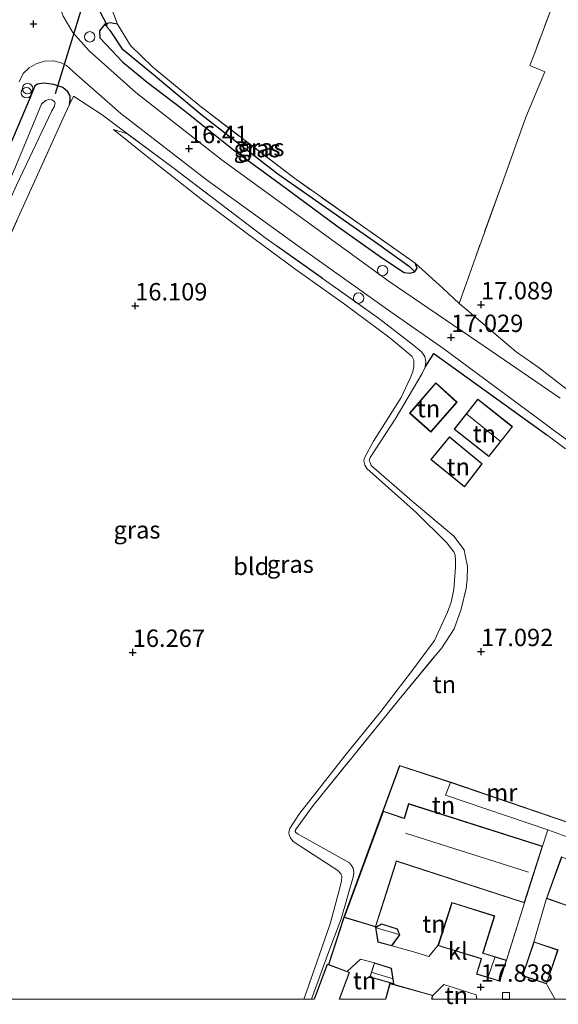
# Model space of a CAD drawing. Units: metres. Extents: x 201044 to 210010, y 381249 to 387500.
# Drawn here: x 208933 to 209011, y 381249 to 381391 of the extents above; entities that cross this region are included whole.
import ezdxf
from ezdxf.enums import TextEntityAlignment as Align

# ---------------------------------------------------------------- set-up
doc = ezdxf.new("R2010")
doc.units = ezdxf.units.M
doc.linetypes.add('IE-TERREINAFSCHEIDING', pattern=[10, 8, -2])
doc.layers.get('0').update_dxf_attribs({"lineweight": 25})
for name, color, linetype, lineweight in [('B-ME-AL-OVERIG-S-B1', 7, 'Continuous', 18), ('B-ME-GW-KRUINLIJN-L-B1', 93, 'Continuous', 18), ('B-ME-GW-TEENLIJN-L-B1', 93, 'Continuous', 18), ('B-ME-IE-GRASLAND-GV-B6', 93, 'Continuous', 18), ('B-ME-IE-GRONDWERKLIJN-GROND_INGERICHT-GV-B6', 253, 'Continuous', 18), ('B-ME-IE-INRICHTINGSELEMENT-S-B1', 253, 'Continuous', 18), ('B-ME-IE-TERREINAFSCHEIDING-DOORGANG-L-B1', 8, 'IE-TERREINAFSCHEIDING-KUNSTMATIG-OPEN', 18), ('B-ME-IE-TERREINAFSCHEIDING-RASTERHEKWERK-L-B1', 8, 'IE-TERREINAFSCHEIDING', 18), ('B-ME-KG-KADASTRAAL-DAKRAND-L-B1', 13, 'Continuous', 18), ('B-ME-KG-KADASTRAAL-NOKLIJN-L-B1', 13, 'Continuous', 18), ('B-ME-MW-MUUR-GV-B6', 8, 'IE-TERREINAFSCHEIDING-KUNSTMATIG', 18), ('B-ME-OG-WATER-GV-B6', 153, 'Continuous', 18), ('B-ME-VH-VERH_SOORT-BITUMEN-GV-B6', 8, 'IE-TERREINAFSCHEIDING-NATUURLIJK-HOUTWAL', 18), ('B-ME-VH-VERH_SOORT-KLINKERS-GV-B6', 8, 'IE-TERREINAFSCHEIDING-NATUURLIJK-HOUTWAL', 18), ('B-ME-VH-VERH_SOORT-TEGELS-GV-B6', 8, 'Continuous', 18), ('B-ME-VV-KOLK-S-B1', 8, 'Continuous', 18)]:
    doc.layers.add(name, color=color, linetype=linetype, lineweight=lineweight)
for name, color, linetype in [('B-ME-GW-HOOGTEPUNT-S-B1', 10, 'Continuous'), ('B-ME-GW-INSTEEKWATERGANG-L-B1', 10, 'Continuous'), ('B-ME-GW-WATERGANG-GREPPEL-L-B1', 10, 'Continuous'), ('B-ME-IE-TERREINAFSCHEIDING-HAAG-L-B1', 10, 'Continuous'), ('B-ME-KW-DUIKER-L-B1', 10, 'Continuous')]:
    doc.layers.add(name, color=color, linetype=linetype)
doc.styles.add('NLCS-ISO', font='NLCS-ISO.TTF')
doc.linetypes.add('IE-TERREINAFSCHEIDING-KUNSTMATIG', pattern='A,4,[82,NLCS.SHX,S=0.75,R=90,X=0,Y=0],4,-2', length=10)
doc.linetypes.add('IE-TERREINAFSCHEIDING-KUNSTMATIG-OPEN', pattern='A,7,-1.5,[67,NLCS.SHX,S=0.75,R=0,X=0,Y=0],-1.5', length=10)
doc.linetypes.add('IE-TERREINAFSCHEIDING-NATUURLIJK-HOUTWAL', pattern='A,7,-1.5,[67,NLCS.SHX,S=0.75,R=45,X=0,Y=0],-1.5,7,-1.5,[70,NLCS.SHX,S=0.75,R=0,X=0,Y=0],-1.5', length=20)

# ---------------------------------------------------------------- blocks, each defined once
blk = doc.blocks.new('hoogtepunt')
for p, q in [((-0.5, 0), (0.5, 0)), ((0, 0.5), (0, -0.5))]:
    blk.add_line(p, q)
blk = doc.blocks.new('dtb')
blk.add_circle((0, 0), 0.75)
blk = doc.blocks.new('kolk')
blk.add_lwpolyline([(-0.5, -0.5), (0.5, -0.5), (0.5, 0.5), (-0.5, 0.5)], close=True)

msp = doc.modelspace()

# ---------------------------------------------------------------- linework, layer by layer
at = {"layer": 'B-ME-GW-INSTEEKWATERGANG-L-B1'}
for points in [[(208947.326, 381390.462, 16.059), (208946.237, 381390.624, 16.134), (208945.506, 381390.453, 16.222), (208944.694, 381389.479, 16.254), (208944.766, 381388.466, 16.264)], [(208944.766, 381388.466, 16.264), (208948.073, 381384.97, 16.201), (208951.576, 381382.096, 16.138), (208956.584, 381378.299, 16.135), (208964.036, 381372.361, 16.24), (208970.787, 381367.39, 16.285), (208978.936, 381361.394, 16.428), (208985.352, 381356.853, 16.592), (208988.632, 381354.65, 16.725), (208989.468, 381354.587, 16.662), (208990.162, 381354.76, 16.657), (208990.494, 381355.308, 16.57), (208990.218, 381356.014, 16.525)], [(208935.385, 381381.568, 16.333), (208934.709, 381379.886, 16.258), (208928.376, 381365.068, 16.199), (208916.402, 381337.463, 16.065), (208905.032, 381311.308, 16.035), (208898.185, 381297.03, 15.939), (208897.615, 381294.683, 15.93)], [(208940.375, 381378.864, 16.115), (208940.495, 381379.561, 16.152), (208940.489, 381380.118, 16.171), (208940.146, 381380.71, 16.186), (208939.44, 381381.314, 16.217), (208938.125, 381381.768, 16.239), (208936.656, 381381.962, 16.268), (208935.756, 381381.822, 16.321), (208935.385, 381381.568, 16.333)]]:
    msp.add_polyline3d(points, dxfattribs=at)
at = {"layer": 'B-ME-GW-KRUINLIJN-L-B1'}
msp.add_line((208948.764, 381374.643, 16.269), (208946.71, 381375.298, 16.134), dxfattribs=at)
msp.add_polyline3d([(208985.631, 381277.088, 17.89), (208988.007, 381283.594, 17.758), (208995.335, 381281.177, 17.839)], dxfattribs=at)
at = {"layer": 'B-ME-GW-TEENLIJN-L-B1'}
for points in [[(208946.71, 381375.298, 16.134), (208951.64, 381371.359, 16.042), (208959.309, 381365.296, 16.104), (208965.855, 381360.408, 16.209), (208972.873, 381355.189, 16.291), (208979.828, 381350.239, 16.438), (208986.588, 381345.247, 16.487), (208989.722, 381342.626, 16.4), (208990.042, 381342.028, 16.431)], [(208990.042, 381342.028, 16.431), (208990.036, 381341.109, 16.436), (208989.89, 381340.339, 16.429), (208989.521, 381339.431, 16.412), (208988.196, 381336.667, 16.453), (208984.213, 381330.366, 16.482), (208982.924, 381327.988, 16.504), (208982.815, 381327.604, 16.504), (208982.853, 381327.288, 16.506), (208982.985, 381326.897, 16.511), (208983.261, 381326.452, 16.535), (208984.601, 381325.246, 16.54), (208990.361, 381320.095, 16.598), (208994.767, 381315.714, 16.644), (208995.79, 381314.446, 16.726), (208995.991, 381313.932, 16.731), (208996.016, 381313.229, 16.721), (208996.055, 381312.211, 16.697), (208995.781, 381309.025, 16.625), (208995.429, 381307.173, 16.581), (208994.898, 381305.739, 16.593), (208993.02, 381301.638, 16.644), (208989.703, 381297.173, 16.651), (208985.254, 381291.438, 16.632), (208980.082, 381285.025, 16.61), (208973.464, 381276.603, 16.591), (208972.138, 381274.565, 16.6), (208972, 381274.061, 16.583), (208972.036, 381273.673, 16.562), (208972.239, 381273.231, 16.54), (208972.634, 381272.709, 16.535), (208974.719, 381271.358, 16.462), (208979.054, 381268.505, 16.608), (208979.498, 381268.03, 16.622), (208979.631, 381267.663, 16.641), (208979.608, 381266.962, 16.649), (208979.136, 381265.114, 16.67), (208977.949, 381260.811, 16.719), (208974.578, 381251.047, 16.75), (208974.168, 381250, 16.7436)], [(208990.042, 381342.028, 16.431), (208990.036, 381341.109, 16.436), (208989.89, 381340.339, 16.429), (208989.521, 381339.431, 16.412), (208988.196, 381336.667, 16.453), (208984.213, 381330.366, 16.482), (208982.924, 381327.988, 16.504), (208982.815, 381327.604, 16.504), (208982.853, 381327.288, 16.506), (208982.985, 381326.897, 16.511), (208983.261, 381326.452, 16.535), (208984.601, 381325.246, 16.54), (208990.361, 381320.095, 16.598), (208994.767, 381315.714, 16.644), (208995.79, 381314.446, 16.726), (208995.991, 381313.932, 16.731), (208996.016, 381313.229, 16.721), (208996.055, 381312.211, 16.697), (208995.781, 381309.025, 16.625), (208995.429, 381307.173, 16.581), (208994.898, 381305.739, 16.593), (208993.02, 381301.638, 16.644), (208989.703, 381297.173, 16.651), (208985.254, 381291.438, 16.632), (208980.082, 381285.025, 16.61), (208973.464, 381276.603, 16.591), (208972.138, 381274.565, 16.6), (208972, 381274.061, 16.583), (208972.036, 381273.673, 16.562), (208972.239, 381273.231, 16.54), (208972.634, 381272.709, 16.535), (208974.719, 381271.358, 16.462), (208979.054, 381268.505, 16.608), (208979.498, 381268.03, 16.622), (208979.631, 381267.663, 16.641), (208979.608, 381266.962, 16.649), (208979.136, 381265.114, 16.67), (208977.949, 381260.811, 16.719), (208974.578, 381251.047, 16.75), (208974.168, 381250, 16.7436)]]:
    msp.add_polyline3d(points, dxfattribs=at)
at = {"layer": 'B-ME-GW-WATERGANG-GREPPEL-L-B1'}
msp.add_polyline3d([(208946.254, 381389.489, 15.483), (208947.921, 381386.959, 15.533), (208952.19, 381383.451, 15.644), (208959.503, 381377.32, 15.705), (208970.445, 381368.87, 15.844), (208984.793, 381358.859, 16.11), (208989.408, 381355.558, 16.187)], dxfattribs=at)
at = {"layer": 'B-ME-IE-GRASLAND-GV-B6'}
for points in [[(209011.127, 381336.549, 17.256), (209000.327, 381343.957, 17.106), (208986.467, 381353.377, 16.865), (208962.405, 381370.859, 16.449), (208949.951, 381380.627, 16.332), (208943.208, 381386.599, 16.282), (208940.869, 381389.228, 16.383), (208939.495, 381391.603, 16.38), (208938.601, 381394.092, 16.398), (208938.209, 381396.08, 16.459), (208938.076, 381398.067, 16.491), (208938.467, 381400.96, 16.509), (208942.565, 381419.859, 16.504), (208946.31, 381436.879, 16.449), (208948.783, 381448.947, 16.458), (208950.431, 381458.446, 16.44), (208951.202, 381468.168, 16.41), (208951.019, 381477.085, 16.435), (208949.236, 381494.497, 16.374), (208945.743, 381517.155, 16.341)], [(208945.543, 381395.217, 15.996), (208947.326, 381390.462, 16.059), (208946.237, 381390.624, 16.134), (208945.506, 381390.453, 16.222), (208944.694, 381389.479, 16.254), (208944.766, 381388.466, 16.264), (208948.073, 381384.97, 16.201), (208951.576, 381382.096, 16.138), (208956.584, 381378.299, 16.135), (208964.036, 381372.361, 16.24), (208970.787, 381367.39, 16.285), (208978.936, 381361.394, 16.428), (208985.352, 381356.853, 16.592), (208988.632, 381354.65, 16.725), (208989.468, 381354.587, 16.662), (208990.162, 381354.76, 16.657), (208990.494, 381355.308, 16.57), (208990.218, 381356.014, 16.525), (208994.192, 381352.4, 16.765), (208996.583, 381350.195, 16.938), (208997.67, 381349.286, 17.007), (209004.803, 381343.22, 17.14), (209008.104, 381340.95, 17.163), (209012.177, 381337.788, 17.315)], [(208946.254, 381389.489, 15.483), (208947.921, 381386.959, 15.533), (208952.19, 381383.451, 15.644), (208959.503, 381377.32, 15.705), (208970.445, 381368.87, 15.844), (208984.793, 381358.859, 16.11), (208989.408, 381355.558, 16.187), (208990.162, 381354.76, 16.657), (208989.468, 381354.587, 16.662), (208988.632, 381354.65, 16.725), (208985.352, 381356.853, 16.592), (208978.936, 381361.394, 16.428), (208970.787, 381367.39, 16.285), (208964.036, 381372.361, 16.24), (208956.584, 381378.299, 16.135), (208951.576, 381382.096, 16.138), (208948.073, 381384.97, 16.201), (208944.766, 381388.466, 16.264), (208944.694, 381389.479, 16.254), (208945.506, 381390.453, 16.222), (208946.254, 381389.489, 15.483)], [(208947.326, 381390.462, 16.059), (208949.169, 381387.368, 16.058), (208952.37, 381384.296, 16.071), (208959.165, 381378.669, 16.086), (208972.805, 381368.261, 16.171), (208983.277, 381360.902, 16.401), (208990.218, 381356.014, 16.525), (208990.494, 381355.308, 16.57), (208990.162, 381354.76, 16.657), (208989.408, 381355.558, 16.187), (208984.793, 381358.859, 16.11), (208970.445, 381368.87, 15.844), (208959.503, 381377.32, 15.705), (208952.19, 381383.451, 15.644), (208947.921, 381386.959, 15.533), (208946.254, 381389.489, 15.483), (208945.506, 381390.453, 16.222), (208946.237, 381390.624, 16.134), (208947.326, 381390.462, 16.059)], [(208933.121, 381382.161, 16.382), (208933.692, 381383.352, 16.406), (208934.583, 381384.157, 16.383), (208935.605, 381384.749, 16.354), (208936.762, 381385.141, 16.34), (208938.105, 381385.186, 16.329), (208939.187, 381384.882, 16.319), (208939.943, 381384.481, 16.329), (208941.457, 381383.152, 16.294), (208947.772, 381377.579, 16.3), (208960.299, 381367.93, 16.429), (208973.256, 381358.551, 16.643), (208986.907, 381348.846, 16.904), (208994.379, 381343.657, 16.998), (209008.771, 381333.015, 17.178), (209010.32, 381331.869, 17.157), (209022.18, 381323.228, 17.298)], [(208933.121, 381382.161, 16.382), (208933.692, 381383.352, 16.406), (208934.583, 381384.157, 16.383), (208935.605, 381384.749, 16.354), (208936.762, 381385.141, 16.34), (208938.105, 381385.186, 16.329), (208939.187, 381384.882, 16.319), (208939.943, 381384.481, 16.329), (208941.457, 381383.152, 16.294), (208947.772, 381377.579, 16.3), (208960.299, 381367.93, 16.429), (208973.256, 381358.551, 16.643), (208986.907, 381348.846, 16.904), (208994.379, 381343.657, 16.998), (209008.771, 381333.015, 17.178), (209010.32, 381331.869, 17.157), (209022.18, 381323.228, 17.298)], [(208940.375, 381378.864, 16.115), (208939.725, 381377.418, 16.05), (208933.964, 381364.704, 15.876), (208921.18, 381336.644, 15.88), (208908.297, 381307.67, 15.909), (208901.044, 381292.927, 15.744), (208899.58, 381292.638, 15.854), (208898.58, 381292.961, 15.865), (208897.657, 381293.842, 15.907), (208897.615, 381294.683, 15.93), (208898.185, 381297.03, 15.939), (208905.032, 381311.308, 16.035), (208916.402, 381337.463, 16.065), (208928.376, 381365.068, 16.199), (208934.709, 381379.886, 16.258), (208935.385, 381381.568, 16.333), (208935.756, 381381.822, 16.321), (208936.656, 381381.962, 16.268), (208938.125, 381381.768, 16.239), (208939.44, 381381.314, 16.217), (208940.146, 381380.71, 16.186), (208940.489, 381380.118, 16.171), (208940.495, 381379.561, 16.152), (208940.375, 381378.864, 16.115)], [(209011.903, 381329.278, 17.208), (209009.192, 381331.275, 17.146), (208992.905, 381342.984, 16.985), (208991.681, 381341.018, 16.841), (208991.757, 381341.838, 16.899), (208991.636, 381342.568, 16.923), (208991.126, 381343.263, 16.995), (208989.807, 381344.371, 17.01), (208984.954, 381348.098, 16.906), (208968.747, 381359.592, 16.588), (208955.28, 381369.788, 16.332), (208948.764, 381374.643, 16.269), (208945.084, 381377.385, 16.24), (208940.954, 381380.075, 16.161), (208940.375, 381378.864, 16.115), (208940.495, 381379.561, 16.152), (208940.489, 381380.118, 16.171), (208940.146, 381380.71, 16.186), (208939.44, 381381.314, 16.217), (208938.125, 381381.768, 16.239), (208936.656, 381381.962, 16.268), (208935.756, 381381.822, 16.321), (208935.385, 381381.568, 16.333), (208934.709, 381379.886, 16.258), (208928.376, 381365.068, 16.199)], [(209011.903, 381329.278, 17.208), (209009.192, 381331.275, 17.146), (208992.905, 381342.984, 16.985), (208991.681, 381341.018, 16.841), (208991.757, 381341.838, 16.899), (208991.636, 381342.568, 16.923), (208991.126, 381343.263, 16.995), (208989.807, 381344.371, 17.01), (208984.954, 381348.098, 16.906), (208968.747, 381359.592, 16.588), (208955.28, 381369.788, 16.332), (208948.764, 381374.643, 16.269), (208945.084, 381377.385, 16.24), (208940.954, 381380.075, 16.161), (208940.375, 381378.864, 16.115), (208940.495, 381379.561, 16.152), (208940.489, 381380.118, 16.171), (208940.146, 381380.71, 16.186), (208939.44, 381381.314, 16.217), (208938.125, 381381.768, 16.239), (208936.656, 381381.962, 16.268), (208935.756, 381381.822, 16.321), (208935.385, 381381.568, 16.333), (208934.709, 381379.886, 16.258), (208928.376, 381365.068, 16.199)], [(208910.697, 381320.602, 15), (208905.677, 381309.635, 15), (208899.087, 381296.209, 15), (208898.818, 381295.525, 15), (208898.841, 381294.427, 15), (208899.005, 381294.031, 15), (208899.381, 381293.808, 15), (208899.936, 381293.801, 15), (208900.768, 381295.032, 15), (208906.451, 381307.59, 15), (208919.69, 381337.847, 15), (208932.746, 381367.241, 15), (208937.822, 381377.959, 15), (208938.189, 381378.554, 15), (208938.337, 381379.052, 15), (208938.247, 381379.325, 15), (208937.851, 381379.532, 15), (208937.415, 381379.596, 15), (208936.911, 381379.448, 15), (208936.35, 381378.919, 15), (208932.494, 381369.672, 15), (208919.526, 381340.377, 15), (208910.697, 381320.602, 15)], [(208974.168, 381250, 16.7436), (208974.578, 381251.047, 16.75), (208977.949, 381260.811, 16.719), (208979.136, 381265.114, 16.67), (208979.608, 381266.962, 16.649), (208979.631, 381267.663, 16.641), (208979.498, 381268.03, 16.622), (208979.054, 381268.505, 16.608), (208974.719, 381271.358, 16.462), (208972.634, 381272.709, 16.535), (208972.239, 381273.231, 16.54), (208972.036, 381273.673, 16.562), (208972, 381274.061, 16.583), (208972.138, 381274.565, 16.6), (208973.464, 381276.603, 16.591), (208980.082, 381285.025, 16.61), (208985.254, 381291.438, 16.632), (208989.703, 381297.173, 16.651), (208993.02, 381301.638, 16.644), (208994.898, 381305.739, 16.593), (208995.429, 381307.173, 16.581), (208995.781, 381309.025, 16.625), (208996.055, 381312.211, 16.697), (208996.016, 381313.229, 16.721), (208995.991, 381313.932, 16.731), (208995.79, 381314.446, 16.726), (208994.767, 381315.714, 16.644), (208990.361, 381320.095, 16.598), (208984.601, 381325.246, 16.54), (208983.261, 381326.452, 16.535), (208982.985, 381326.897, 16.511), (208982.853, 381327.288, 16.506), (208982.815, 381327.604, 16.504), (208982.924, 381327.988, 16.504), (208984.213, 381330.366, 16.482), (208988.196, 381336.667, 16.453), (208989.521, 381339.431, 16.412), (208989.89, 381340.339, 16.429), (208990.036, 381341.109, 16.436), (208990.042, 381342.028, 16.431), (208989.722, 381342.626, 16.4), (208986.588, 381345.247, 16.487), (208979.828, 381350.239, 16.438), (208972.873, 381355.189, 16.291), (208965.855, 381360.408, 16.209), (208959.309, 381365.296, 16.104), (208951.64, 381371.359, 16.042), (208946.71, 381375.298, 16.134), (208948.764, 381374.643, 16.269), (208955.28, 381369.788, 16.332), (208968.747, 381359.592, 16.588), (208984.954, 381348.098, 16.906), (208989.807, 381344.371, 17.01), (208991.126, 381343.263, 16.995), (208991.636, 381342.568, 16.923), (208991.757, 381341.838, 16.899), (208991.681, 381341.018, 16.841), (208991.216, 381340.113, 16.812), (208987.321, 381333.561, 16.846), (208983.75, 381328.015, 16.797), (208983.591, 381327.584, 16.807), (208983.726, 381327.289, 16.797), (208983.905, 381326.848, 16.812), (208989.787, 381321.717, 16.894), (208995.818, 381316.677, 17.039), (208997.303, 381314.74, 17.131), (208997.423, 381313.962, 17.16), (208997.755, 381312.305, 17.189), (208997.743, 381310.466, 17.194), (208997.555, 381309.165, 17.155), (208996.876, 381306.186, 17.121), (208995.862, 381303.315, 17.141), (208994.079, 381300.615, 17.141), (208987.878, 381293.122, 17.15), (208975.516, 381277.893, 17.155), (208972.981, 381274.394, 17.17), (208972.925, 381274.154, 17.189), (208973.017, 381274.006, 17.199), (208973.347, 381273.753, 17.194), (208979.907, 381270.1, 17.295), (208980.749, 381269.601, 17.281), (208981.043, 381269.259, 17.234), (208981.279, 381268.864, 17.198), (208981.397, 381268.251, 17.182), (208981.291, 381267.562, 17.146), (208979.543, 381261.554, 17.256), (208977.63, 381256.465, 17.301), (208975.2771, 381250, 17.2724), (208974.168, 381250, 16.7436)], [(208974.168, 381250, 16.7436), (208974.578, 381251.047, 16.75), (208977.949, 381260.811, 16.719), (208979.136, 381265.114, 16.67), (208979.608, 381266.962, 16.649), (208979.631, 381267.663, 16.641), (208979.498, 381268.03, 16.622), (208979.054, 381268.505, 16.608), (208974.719, 381271.358, 16.462), (208972.634, 381272.709, 16.535), (208972.239, 381273.231, 16.54), (208972.036, 381273.673, 16.562), (208972, 381274.061, 16.583), (208972.138, 381274.565, 16.6), (208973.464, 381276.603, 16.591), (208980.082, 381285.025, 16.61), (208985.254, 381291.438, 16.632), (208989.703, 381297.173, 16.651), (208993.02, 381301.638, 16.644), (208994.898, 381305.739, 16.593), (208995.429, 381307.173, 16.581), (208995.781, 381309.025, 16.625), (208996.055, 381312.211, 16.697), (208996.016, 381313.229, 16.721), (208995.991, 381313.932, 16.731), (208995.79, 381314.446, 16.726), (208994.767, 381315.714, 16.644), (208990.361, 381320.095, 16.598), (208984.601, 381325.246, 16.54), (208983.261, 381326.452, 16.535), (208982.985, 381326.897, 16.511), (208982.853, 381327.288, 16.506), (208982.815, 381327.604, 16.504), (208982.924, 381327.988, 16.504), (208984.213, 381330.366, 16.482), (208988.196, 381336.667, 16.453), (208989.521, 381339.431, 16.412), (208989.89, 381340.339, 16.429), (208990.036, 381341.109, 16.436), (208990.042, 381342.028, 16.431), (208989.722, 381342.626, 16.4), (208986.588, 381345.247, 16.487), (208979.828, 381350.239, 16.438), (208972.873, 381355.189, 16.291), (208965.855, 381360.408, 16.209), (208959.309, 381365.296, 16.104), (208951.64, 381371.359, 16.042), (208946.71, 381375.298, 16.134), (208948.764, 381374.643, 16.269), (208955.28, 381369.788, 16.332), (208968.747, 381359.592, 16.588), (208984.954, 381348.098, 16.906), (208989.807, 381344.371, 17.01), (208991.126, 381343.263, 16.995), (208991.636, 381342.568, 16.923), (208991.757, 381341.838, 16.899), (208991.681, 381341.018, 16.841), (208991.216, 381340.113, 16.812), (208987.321, 381333.561, 16.846), (208983.75, 381328.015, 16.797), (208983.591, 381327.584, 16.807), (208983.726, 381327.289, 16.797), (208983.905, 381326.848, 16.812), (208989.787, 381321.717, 16.894), (208995.818, 381316.677, 17.039), (208997.303, 381314.74, 17.131), (208997.423, 381313.962, 17.16), (208997.755, 381312.305, 17.189), (208997.743, 381310.466, 17.194), (208997.555, 381309.165, 17.155), (208996.876, 381306.186, 17.121), (208995.862, 381303.315, 17.141), (208994.079, 381300.615, 17.141), (208987.878, 381293.122, 17.15), (208975.516, 381277.893, 17.155), (208972.981, 381274.394, 17.17), (208972.925, 381274.154, 17.189), (208973.017, 381274.006, 17.199), (208973.347, 381273.753, 17.194), (208979.907, 381270.1, 17.295), (208980.749, 381269.601, 17.281), (208981.043, 381269.259, 17.234), (208981.279, 381268.864, 17.198), (208981.397, 381268.251, 17.182), (208981.291, 381267.562, 17.146), (208979.543, 381261.554, 17.256), (208977.63, 381256.465, 17.301), (208975.2771, 381250, 17.2724), (208974.168, 381250, 16.7436)]]:
    msp.add_polyline3d(points, dxfattribs=at)
at = {"layer": 'B-ME-IE-GRONDWERKLIJN-GROND_INGERICHT-GV-B6'}
for points in [[(209011.699, 381397.696, 16.43), (209007.484, 381386.333, 16.577), (209006.761, 381384.506, 16.549), (209008.929, 381383.562, 16.604), (209006.201, 381377.053, 16.702), (209002.972, 381368.046, 16.723), (208998.901, 381356.832, 16.803), (208996.583, 381350.195, 16.938), (208994.192, 381352.4, 16.765), (208990.218, 381356.014, 16.525), (208983.277, 381360.902, 16.401), (208972.805, 381368.261, 16.171), (208959.165, 381378.669, 16.086), (208952.37, 381384.296, 16.071), (208949.169, 381387.368, 16.058), (208947.326, 381390.462, 16.059), (208945.543, 381395.217, 15.996)], [(209012.177, 381337.788, 17.315), (209008.104, 381340.95, 17.163), (209004.803, 381343.22, 17.14), (208997.67, 381349.286, 17.007), (208996.583, 381350.195, 16.938), (208998.901, 381356.832, 16.803), (209002.972, 381368.046, 16.723), (209006.201, 381377.053, 16.702), (209008.929, 381383.562, 16.604), (209006.761, 381384.506, 16.549), (209007.484, 381386.333, 16.577), (209011.699, 381397.696, 16.43)], [(208921.18, 381336.644, 15.88), (208933.964, 381364.704, 15.876), (208939.725, 381377.418, 16.05), (208940.375, 381378.864, 16.115), (208940.954, 381380.075, 16.161), (208945.084, 381377.385, 16.24), (208948.764, 381374.643, 16.269), (208946.71, 381375.298, 16.134), (208951.64, 381371.359, 16.042), (208959.309, 381365.296, 16.104), (208965.855, 381360.408, 16.209), (208972.873, 381355.189, 16.291), (208979.828, 381350.239, 16.438), (208986.588, 381345.247, 16.487), (208989.722, 381342.626, 16.4), (208990.042, 381342.028, 16.431), (208990.036, 381341.109, 16.436), (208989.89, 381340.339, 16.429), (208989.521, 381339.431, 16.412), (208988.196, 381336.667, 16.453), (208984.213, 381330.366, 16.482), (208982.924, 381327.988, 16.504), (208982.815, 381327.604, 16.504), (208982.853, 381327.288, 16.506), (208982.985, 381326.897, 16.511), (208983.261, 381326.452, 16.535), (208984.601, 381325.246, 16.54), (208990.361, 381320.095, 16.598), (208994.767, 381315.714, 16.644), (208995.79, 381314.446, 16.726), (208995.991, 381313.932, 16.731), (208996.016, 381313.229, 16.721), (208996.055, 381312.211, 16.697), (208995.781, 381309.025, 16.625), (208995.429, 381307.173, 16.581), (208994.898, 381305.739, 16.593), (208993.02, 381301.638, 16.644), (208989.703, 381297.173, 16.651), (208985.254, 381291.438, 16.632), (208980.082, 381285.025, 16.61), (208973.464, 381276.603, 16.591), (208972.138, 381274.565, 16.6), (208972, 381274.061, 16.583), (208972.036, 381273.673, 16.562), (208972.239, 381273.231, 16.54), (208972.634, 381272.709, 16.535), (208974.719, 381271.358, 16.462), (208979.054, 381268.505, 16.608), (208979.498, 381268.03, 16.622), (208979.631, 381267.663, 16.641), (208979.608, 381266.962, 16.649), (208979.136, 381265.114, 16.67), (208977.949, 381260.811, 16.719), (208974.578, 381251.047, 16.75), (208974.168, 381250, 16.7436), (208879.7216, 381250, 15.9077)], [(208921.18, 381336.644, 15.88), (208933.964, 381364.704, 15.876), (208939.725, 381377.418, 16.05), (208940.375, 381378.864, 16.115), (208940.954, 381380.075, 16.161), (208945.084, 381377.385, 16.24), (208948.764, 381374.643, 16.269), (208946.71, 381375.298, 16.134), (208951.64, 381371.359, 16.042), (208959.309, 381365.296, 16.104), (208965.855, 381360.408, 16.209), (208972.873, 381355.189, 16.291), (208979.828, 381350.239, 16.438), (208986.588, 381345.247, 16.487), (208989.722, 381342.626, 16.4), (208990.042, 381342.028, 16.431), (208990.036, 381341.109, 16.436), (208989.89, 381340.339, 16.429), (208989.521, 381339.431, 16.412), (208988.196, 381336.667, 16.453), (208984.213, 381330.366, 16.482), (208982.924, 381327.988, 16.504), (208982.815, 381327.604, 16.504), (208982.853, 381327.288, 16.506), (208982.985, 381326.897, 16.511), (208983.261, 381326.452, 16.535), (208984.601, 381325.246, 16.54), (208990.361, 381320.095, 16.598), (208994.767, 381315.714, 16.644), (208995.79, 381314.446, 16.726), (208995.991, 381313.932, 16.731), (208996.016, 381313.229, 16.721), (208996.055, 381312.211, 16.697), (208995.781, 381309.025, 16.625), (208995.429, 381307.173, 16.581), (208994.898, 381305.739, 16.593), (208993.02, 381301.638, 16.644), (208989.703, 381297.173, 16.651), (208985.254, 381291.438, 16.632), (208980.082, 381285.025, 16.61), (208973.464, 381276.603, 16.591), (208972.138, 381274.565, 16.6), (208972, 381274.061, 16.583), (208972.036, 381273.673, 16.562), (208972.239, 381273.231, 16.54), (208972.634, 381272.709, 16.535), (208974.719, 381271.358, 16.462), (208979.054, 381268.505, 16.608), (208979.498, 381268.03, 16.622), (208979.631, 381267.663, 16.641), (208979.608, 381266.962, 16.649), (208979.136, 381265.114, 16.67), (208977.949, 381260.811, 16.719), (208974.578, 381251.047, 16.75), (208974.168, 381250, 16.7436), (208879.7216, 381250, 15.9077)], [(208975.2771, 381250, 17.2724), (208977.63, 381256.465, 17.301), (208979.543, 381261.554, 17.256), (208981.291, 381267.562, 17.146), (208981.397, 381268.251, 17.182), (208981.279, 381268.864, 17.198), (208981.043, 381269.259, 17.234), (208980.749, 381269.601, 17.281), (208979.907, 381270.1, 17.295), (208973.347, 381273.753, 17.194), (208973.017, 381274.006, 17.199), (208972.925, 381274.154, 17.189), (208972.981, 381274.394, 17.17), (208975.516, 381277.893, 17.155), (208987.878, 381293.122, 17.15), (208994.079, 381300.615, 17.141), (208995.862, 381303.315, 17.141), (208996.876, 381306.186, 17.121), (208997.555, 381309.165, 17.155), (208997.743, 381310.466, 17.194), (208997.755, 381312.305, 17.189), (208997.423, 381313.962, 17.16), (208997.303, 381314.74, 17.131), (208995.818, 381316.677, 17.039), (208989.787, 381321.717, 16.894), (208983.905, 381326.848, 16.812), (208983.726, 381327.289, 16.797), (208983.591, 381327.584, 16.807), (208983.75, 381328.015, 16.797), (208987.321, 381333.561, 16.846), (208991.216, 381340.113, 16.812), (208991.681, 381341.018, 16.841), (208992.905, 381342.984, 16.985), (209009.192, 381331.275, 17.146), (209011.903, 381329.278, 17.208)], [(208975.2771, 381250, 17.2724), (208977.63, 381256.465, 17.301), (208979.543, 381261.554, 17.256), (208981.291, 381267.562, 17.146), (208981.397, 381268.251, 17.182), (208981.279, 381268.864, 17.198), (208981.043, 381269.259, 17.234), (208980.749, 381269.601, 17.281), (208979.907, 381270.1, 17.295), (208973.347, 381273.753, 17.194), (208973.017, 381274.006, 17.199), (208972.925, 381274.154, 17.189), (208972.981, 381274.394, 17.17), (208975.516, 381277.893, 17.155), (208987.878, 381293.122, 17.15), (208994.079, 381300.615, 17.141), (208995.862, 381303.315, 17.141), (208996.876, 381306.186, 17.121), (208997.555, 381309.165, 17.155), (208997.743, 381310.466, 17.194), (208997.755, 381312.305, 17.189), (208997.423, 381313.962, 17.16), (208997.303, 381314.74, 17.131), (208995.818, 381316.677, 17.039), (208989.787, 381321.717, 16.894), (208983.905, 381326.848, 16.812), (208983.726, 381327.289, 16.797), (208983.591, 381327.584, 16.807), (208983.75, 381328.015, 16.797), (208987.321, 381333.561, 16.846), (208991.216, 381340.113, 16.812), (208991.681, 381341.018, 16.841), (208992.905, 381342.984, 16.985), (209009.192, 381331.275, 17.146), (209011.903, 381329.278, 17.208)], [(208989.411, 381334.407, 16.89), (208992.49, 381331.688, 16.89), (208996.263, 381336.002, 16.89), (208993.215, 381338.792, 16.89), (208989.411, 381334.407, 16.89)], [(208989.411, 381334.407, 16.89), (208992.49, 381331.688, 16.89), (208996.263, 381336.002, 16.89), (208993.215, 381338.792, 16.89), (208989.411, 381334.407, 16.89)], [(209000.834, 381328.141, 16.954), (209004.264, 381332.469, 16.966), (208999.262, 381336.434, 16.837), (208995.832, 381332.106, 16.887), (209000.834, 381328.141, 16.954)], [(209000.834, 381328.141, 16.954), (209004.264, 381332.469, 16.966), (208999.262, 381336.434, 16.837), (208995.832, 381332.106, 16.887), (209000.834, 381328.141, 16.954)], [(208997.331, 381323.792, 16.986), (208999.886, 381327.099, 16.986), (208995.155, 381331.016, 16.916), (208992.483, 381327.713, 16.947), (208997.331, 381323.792, 16.986)], [(208997.331, 381323.792, 16.986), (208999.886, 381327.099, 16.986), (208995.155, 381331.016, 16.916), (208992.483, 381327.713, 16.947), (208997.331, 381323.792, 16.986)], [(209012.352, 381275.447, 17.027), (208995.351, 381281.224, 17.153), (208987.977, 381283.657, 17.038), (208985.584, 381277.105, 17.125), (208979.924, 381261.772, 17.256), (208977.711, 381254.983, 17.301), (208977.543, 381255.046, 17.301), (208975.6697, 381250, 17.301), (208975.2771, 381250, 17.2724)], [(209012.352, 381275.447, 17.027), (208995.351, 381281.224, 17.153), (208987.977, 381283.657, 17.038), (208985.584, 381277.105, 17.125), (208979.924, 381261.772, 17.256), (208977.711, 381254.983, 17.301), (208977.543, 381255.046, 17.301), (208975.6697, 381250, 17.301), (208975.2771, 381250, 17.2724)], [(208995.335, 381281.177, 17.839), (208994.604, 381279.374, 17.844), (209009.344, 381274.389, 17.89), (209008.605, 381272.031, 17.89), (208989.275, 381278.156, 17.89), (208988.632, 381276.064, 17.89), (208988.328, 381276.173, 17.89), (208985.631, 381277.088, 17.89), (208988.007, 381283.594, 17.758), (208995.335, 381281.177, 17.839)], [(209005.968, 381263.858, 17.89), (209003.389, 381255.6, 17.86), (209000.013, 381256.62, 17.86), (209000.072, 381256.82, 17.86), (209001.699, 381261.992, 17.86), (208995.503, 381263.928, 17.84), (208993.506, 381257.702, 17.86), (208992.187, 381256.138, 17.841), (208989.817, 381256.84, 17.817), (208986.847, 381257.643, 17.845), (208988.025, 381259.263, 17.845), (208987.688, 381260.118, 17.845), (208985.378, 381260.84, 17.845), (208984.49, 381260.335, 17.845), (208984.521, 381260.391, 17.845), (208985.765, 381264.227, 17.89), (208987.42, 381269.514, 17.89), (208987.501, 381269.84, 17.89), (209005.968, 381263.858, 17.89)], [(209017.4397, 381250, 17.8472), (209010.4005, 381250, 17.8439), (209010.37, 381250.009, 17.844), (209009.327, 381251.887, 17.794), (209009.17, 381252.169, 17.787), (209010.818, 381257.066, 17.776), (209007.329, 381258.24, 17.807), (209009.165, 381264.495, 17.831), (209012.328, 381263.363, 17.803)], [(209017.4397, 381250, 17.8472), (209010.4005, 381250, 17.8439), (209010.37, 381250.009, 17.844), (209009.327, 381251.887, 17.794), (209009.17, 381252.169, 17.787), (209010.818, 381257.066, 17.776), (209007.329, 381258.24, 17.807), (209009.165, 381264.495, 17.831), (209012.328, 381263.363, 17.803)], [(208979.3142, 381250, 17.8052), (208980.768, 381253.842, 17.762), (208980.445, 381253.962, 17.763), (208982.345, 381255.763, 17.77), (208984.342, 381255.231, 17.805), (208983.697, 381253.15, 17.83), (208986.608, 381252.327, 17.82), (208986.593, 381252.273, 17.87), (208985.9321, 381250, 17.87), (208979.3142, 381250, 17.8052)], [(208979.3142, 381250, 17.8052), (208980.768, 381253.842, 17.762), (208980.445, 381253.962, 17.763), (208982.345, 381255.763, 17.77), (208984.342, 381255.231, 17.805), (208983.697, 381253.15, 17.83), (208986.608, 381252.327, 17.82), (208986.593, 381252.273, 17.87), (208985.9321, 381250, 17.87), (208979.3142, 381250, 17.8052)], [(208999.1187, 381250, 17.8437), (208992.6281, 381250, 17.87), (208992.782, 381250.527, 17.87), (208994.343, 381252.092, 17.81), (208999.019, 381250.583, 17.822), (208999.1187, 381250, 17.8437)], [(208999.1187, 381250, 17.8437), (208992.6281, 381250, 17.87), (208992.782, 381250.527, 17.87), (208994.343, 381252.092, 17.81), (208999.019, 381250.583, 17.822), (208999.1187, 381250, 17.8437)]]:
    msp.add_polyline3d(points, dxfattribs=at)
at = {"layer": 'B-ME-IE-TERREINAFSCHEIDING-DOORGANG-L-B1'}
for p, q in [((209004.803, 381343.22, 17.14), (209008.104, 381340.95, 17.163)), ((209009.192, 381331.275, 17.146), (209011.903, 381329.278, 17.208)), ((208992.187, 381256.138, 17.841), (208989.817, 381256.84, 17.817))]:
    msp.add_line(p, q, dxfattribs=at)
at = {"layer": 'B-ME-IE-TERREINAFSCHEIDING-HAAG-L-B1'}
msp.add_polyline3d([(208991.681, 381341.018, 16.841), (208992.905, 381342.984, 16.985), (209009.192, 381331.275, 17.146)], dxfattribs=at)
at = {"layer": 'B-ME-IE-TERREINAFSCHEIDING-RASTERHEKWERK-L-B1'}
for p, q in [((208939.725, 381377.418, 16.05), (208940.375, 381378.864, 16.115)), ((208990.218, 381356.014, 16.525), (208994.192, 381352.4, 16.765)), ((208994.192, 381352.4, 16.765), (208996.583, 381350.195, 16.938)), ((209005.968, 381263.858, 17.89), (209003.389, 381255.6, 17.86)), ((209009.165, 381264.495, 17.831), (209007.329, 381258.24, 17.807)), ((208984.521, 381260.391, 17.845), (208984.49, 381260.335, 17.845)), ((208989.817, 381256.84, 17.817), (208986.847, 381257.643, 17.845)), ((208993.506, 381257.702, 17.86), (208992.187, 381256.138, 17.841))]:
    msp.add_line(p, q, dxfattribs=at)
for points in [[(209036.309, 381453.729, 16.587), (209032.944, 381454.398, 16.587), (209028.558, 381443.125, 16.549), (209023.53, 381429.359, 16.413), (209017.847, 381413.694, 16.43), (209011.699, 381397.696, 16.43), (209007.484, 381386.333, 16.577), (209006.761, 381384.506, 16.549), (209008.929, 381383.562, 16.604), (209006.201, 381377.053, 16.702), (209002.972, 381368.046, 16.723), (208998.901, 381356.832, 16.803), (208996.583, 381350.195, 16.938)], [(208990.218, 381356.014, 16.525), (208983.277, 381360.902, 16.401), (208972.805, 381368.261, 16.171), (208959.165, 381378.669, 16.086), (208952.37, 381384.296, 16.071), (208949.169, 381387.368, 16.058), (208947.326, 381390.462, 16.059)], [(208940.375, 381378.864, 16.115), (208940.954, 381380.075, 16.161), (208945.084, 381377.385, 16.24), (208948.764, 381374.643, 16.269)], [(208908.297, 381307.67, 15.909), (208921.18, 381336.644, 15.88), (208933.964, 381364.704, 15.876), (208939.725, 381377.418, 16.05)], [(208989.807, 381344.371, 17.01), (208984.954, 381348.098, 16.906), (208968.747, 381359.592, 16.588), (208955.28, 381369.788, 16.332), (208948.764, 381374.643, 16.269)], [(209004.803, 381343.22, 17.14), (208997.67, 381349.286, 17.007), (208996.583, 381350.195, 16.938)], [(208979.907, 381270.1, 17.295), (208973.347, 381273.753, 17.194), (208973.017, 381274.006, 17.199), (208972.925, 381274.154, 17.189), (208972.981, 381274.394, 17.17), (208975.516, 381277.893, 17.155), (208987.878, 381293.122, 17.15), (208994.079, 381300.615, 17.141), (208995.862, 381303.315, 17.141), (208996.876, 381306.186, 17.121), (208997.555, 381309.165, 17.155), (208997.743, 381310.466, 17.194), (208997.755, 381312.305, 17.189), (208997.423, 381313.962, 17.16), (208997.303, 381314.74, 17.131), (208995.818, 381316.677, 17.039), (208989.787, 381321.717, 16.894), (208983.905, 381326.848, 16.812), (208983.726, 381327.289, 16.797), (208983.591, 381327.584, 16.807), (208983.75, 381328.015, 16.797), (208987.321, 381333.561, 16.846), (208991.216, 381340.113, 16.812), (208991.681, 381341.018, 16.841), (208991.757, 381341.838, 16.899), (208991.636, 381342.568, 16.923), (208991.126, 381343.263, 16.995), (208989.807, 381344.371, 17.01)], [(209008.104, 381340.95, 17.163), (209012.177, 381337.788, 17.315), (209012.565, 381337.487, 17.325)], [(208975.2771, 381250, 17.2724), (208977.63, 381256.465, 17.301), (208979.543, 381261.554, 17.256), (208981.291, 381267.562, 17.146), (208981.397, 381268.251, 17.182), (208981.279, 381268.864, 17.198), (208981.043, 381269.259, 17.234), (208980.749, 381269.601, 17.281), (208979.907, 381270.1, 17.295)], [(208975.2771, 381250, 17.2724), (208977.63, 381256.465, 17.301), (208979.543, 381261.554, 17.256), (208981.291, 381267.562, 17.146), (208981.397, 381268.251, 17.182), (208981.279, 381268.864, 17.198), (208981.043, 381269.259, 17.234), (208980.749, 381269.601, 17.281), (208979.907, 381270.1, 17.295)], [(208980.445, 381253.962, 17.763), (208982.345, 381255.763, 17.77), (208984.342, 381255.231, 17.805)], [(209009.17, 381252.169, 17.787), (209009.327, 381251.887, 17.794), (209010.37, 381250.009, 17.844), (209010.4005, 381250, 17.8439)], [(209009.17, 381252.169, 17.787), (209009.327, 381251.887, 17.794), (209010.37, 381250.009, 17.844), (209010.4005, 381250, 17.8439)], [(208992.782, 381250.527, 17.87), (208994.343, 381252.092, 17.81), (208999.019, 381250.583, 17.822), (208999.1187, 381250, 17.8437)], [(208992.782, 381250.527, 17.87), (208994.343, 381252.092, 17.81), (208999.019, 381250.583, 17.822), (208999.1187, 381250, 17.8437)]]:
    msp.add_polyline3d(points, dxfattribs=at)
at = {"layer": 'B-ME-KG-KADASTRAAL-DAKRAND-L-B1'}
for points in [[(208989.481, 381334.412, 19.372), (208993.219, 381338.721, 18.126), (208996.193, 381335.998, 18.196), (208992.485, 381331.759, 19.371), (208989.481, 381334.412, 19.372)], [(209000.826, 381328.211, 19.128), (208995.902, 381332.114, 19.097), (208999.271, 381336.363, 18.545), (209004.194, 381332.461, 18.568), (209000.826, 381328.211, 19.128)], [(208997.323, 381323.863, 19.489), (208992.553, 381327.72, 19.513), (208995.162, 381330.946, 18.303), (208999.817, 381327.091, 18.459), (208997.323, 381323.863, 19.489)], [(209008.542, 381271.998, 23.277), (209005.936, 381263.921, 23.362), (208987.465, 381269.904, 23.359), (208987.372, 381269.528, 22.503), (208985.717, 381264.242, 22.492), (208984.488, 381260.453, 20.424), (208980.037, 381261.789, 20.337), (208985.661, 381277.025, 20.382), (208988.312, 381276.125, 22.125), (208988.664, 381275.999, 24.774), (208989.309, 381278.094, 23.278), (209008.542, 381271.998, 23.277)], [(209011.353, 381270.462, 20.292), (209014.398, 381269.373, 20.296), (209014.248, 381268.954, 20.296), (209014.295, 381268.937, 19.744), (209017.293, 381267.864, 19.744), (209016.104, 381264.539, 19.744), (209013.13, 381265.603, 19.744), (209013.082, 381265.62, 20.492), (209012.298, 381263.427, 20.531), (209009.229, 381264.525, 20.531), (209011.353, 381270.462, 20.292)], [(208993.569, 381257.735, 20.392), (208999.779, 381255.845, 20.437), (208999.765, 381255.797, 19.728), (208999.112, 381253.632, 19.728), (209002.391, 381252.643, 19.729), (209003.325, 381255.567, 19.729), (208999.95, 381256.586, 19.66), (209000.024, 381256.835, 20.388), (209001.637, 381261.959, 20.388), (208995.535, 381263.865, 20.388), (208993.569, 381257.735, 20.392)], [(208985.384, 381260.786, 20.011), (208987.65, 381260.077, 19.98), (208987.968, 381259.27, 20.346), (208986.827, 381257.7, 19.669), (208984.885, 381258.227, 19.671), (208984.545, 381260.309, 20.34), (208985.384, 381260.786, 20.011)], [(209007.36, 381258.177, 20.409), (209010.755, 381257.035, 20.467), (209009.139, 381252.232, 20.554), (209005.745, 381253.375, 20.558), (209007.36, 381258.177, 20.409)], [(208979.2607, 381250, 20.202), (208980.703, 381253.813, 20.202), (208977.572, 381254.981, 20.202), (208975.7229, 381250, 20.1749)], [(208979.2607, 381250, 20.202), (208980.703, 381253.813, 20.202), (208977.572, 381254.981, 20.202), (208975.7229, 381250, 20.1749)], [(208986.752, 381254.401, 19.554), (208987.092, 381252.242, 19.587), (208983.76, 381253.184, 19.625), (208984.375, 381255.168, 19.504), (208986.752, 381254.401, 19.554)], [(208992.576, 381250, 20.3267), (208992.72, 381250.493, 20.323), (208986.627, 381252.212, 20.359), (208985.9841, 381250, 20.4021)], [(208992.576, 381250, 20.3267), (208992.72, 381250.493, 20.323), (208986.627, 381252.212, 20.359), (208985.9841, 381250, 20.4021)]]:
    msp.add_polyline3d(points, dxfattribs=at)
at = {"layer": 'B-ME-KG-KADASTRAAL-NOKLIJN-L-B1'}
for p, q in [((208997.666, 381334.259, 20.377), (209002.479, 381330.377, 20.381)), ((208988.827, 381273.875, 26.121), (209006.581, 381268.261, 26.143)), ((208984.641, 381260.28, 20.34), (208987.872, 381259.299, 20.346)), ((209001.713, 381256, 20.34), (209000.768, 381253.185, 20.332)), ((208986.889, 381252.954, 20.296), (208984.007, 381253.812, 20.294))]:
    msp.add_line(p, q, dxfattribs=at)
at = {"layer": 'B-ME-KW-DUIKER-L-B1'}
for p, q in [((208942.782, 381394.886, 15.139), (208938.335, 381380.427, 15.26)), ((208943.649, 381394.471, 15.065), (208945.811, 381390.253, 15.375))]:
    msp.add_line(p, q, dxfattribs=at)
at = {"layer": 'B-ME-MW-MUUR-GV-B6'}
msp.add_polyline3d([(209026.599, 381294.81, 18.014), (209018.555, 381282.954, 17.834), (209012.369, 381275.389, 17.85), (208995.335, 381281.177, 17.839), (208988.007, 381283.594, 17.758), (208985.631, 381277.088, 17.89), (208979.972, 381261.756, 17.599), (208977.758, 381254.966, 17.627), (208977.711, 381254.983, 17.301), (208979.924, 381261.772, 17.256), (208985.584, 381277.105, 17.125), (208987.977, 381283.657, 17.038), (208995.351, 381281.224, 17.153), (209012.352, 381275.447, 17.027), (209018.517, 381282.987, 16.928), (209026.554, 381294.832, 17.005), (209028.451, 381298.289, 17.465), (209028.495, 381298.265, 17.98), (209026.599, 381294.81, 18.014)], dxfattribs=at)
at = {"layer": 'B-ME-OG-WATER-GV-B6'}
msp.add_polyline3d([(208900.768, 381295.032, 15), (208899.936, 381293.801, 15), (208899.381, 381293.808, 15), (208899.005, 381294.031, 15), (208898.841, 381294.427, 15), (208898.818, 381295.525, 15), (208899.087, 381296.209, 15), (208905.677, 381309.635, 15), (208910.697, 381320.602, 15), (208919.526, 381340.377, 15), (208932.494, 381369.672, 15), (208936.35, 381378.919, 15), (208936.911, 381379.448, 15), (208937.415, 381379.596, 15), (208937.851, 381379.532, 15), (208938.247, 381379.325, 15), (208938.337, 381379.052, 15), (208938.189, 381378.554, 15), (208937.822, 381377.959, 15), (208932.746, 381367.241, 15), (208919.69, 381337.847, 15), (208906.451, 381307.59, 15), (208900.768, 381295.032, 15)], dxfattribs=at)
at = {"layer": 'B-ME-VH-VERH_SOORT-BITUMEN-GV-B6'}
for points in [[(208945.743, 381517.155, 16.341), (208949.236, 381494.497, 16.374), (208951.019, 381477.085, 16.435), (208951.202, 381468.168, 16.41), (208950.431, 381458.446, 16.44), (208948.783, 381448.947, 16.458), (208946.31, 381436.879, 16.449), (208942.565, 381419.859, 16.504), (208938.467, 381400.96, 16.509), (208938.076, 381398.067, 16.491), (208938.209, 381396.08, 16.459), (208938.601, 381394.092, 16.398), (208939.495, 381391.603, 16.38), (208940.869, 381389.228, 16.383), (208943.208, 381386.599, 16.282), (208949.951, 381380.627, 16.332), (208962.405, 381370.859, 16.449), (208986.467, 381353.377, 16.865), (209000.327, 381343.957, 17.106), (209011.127, 381336.549, 17.256)], [(208945.743, 381517.155, 16.341), (208949.236, 381494.497, 16.374), (208951.019, 381477.085, 16.435), (208951.202, 381468.168, 16.41), (208950.431, 381458.446, 16.44), (208948.783, 381448.947, 16.458), (208946.31, 381436.879, 16.449), (208942.565, 381419.859, 16.504), (208938.467, 381400.96, 16.509), (208938.076, 381398.067, 16.491), (208938.209, 381396.08, 16.459), (208938.601, 381394.092, 16.398), (208939.495, 381391.603, 16.38), (208940.869, 381389.228, 16.383), (208943.208, 381386.599, 16.282), (208949.951, 381380.627, 16.332), (208962.405, 381370.859, 16.449), (208986.467, 381353.377, 16.865), (209000.327, 381343.957, 17.106), (209011.127, 381336.549, 17.256)], [(209022.18, 381323.228, 17.298), (209010.32, 381331.869, 17.157), (209008.771, 381333.015, 17.178), (208994.379, 381343.657, 16.998), (208986.907, 381348.846, 16.904), (208973.256, 381358.551, 16.643), (208960.299, 381367.93, 16.429), (208947.772, 381377.579, 16.3), (208941.457, 381383.152, 16.294), (208939.943, 381384.481, 16.329), (208939.187, 381384.882, 16.319), (208938.105, 381385.186, 16.329), (208936.762, 381385.141, 16.34), (208935.605, 381384.749, 16.354), (208934.583, 381384.157, 16.383), (208933.692, 381383.352, 16.406), (208933.121, 381382.161, 16.382)], [(209022.18, 381323.228, 17.298), (209010.32, 381331.869, 17.157), (209008.771, 381333.015, 17.178), (208994.379, 381343.657, 16.998), (208986.907, 381348.846, 16.904), (208973.256, 381358.551, 16.643), (208960.299, 381367.93, 16.429), (208947.772, 381377.579, 16.3), (208941.457, 381383.152, 16.294), (208939.943, 381384.481, 16.329), (208939.187, 381384.882, 16.319), (208938.105, 381385.186, 16.329), (208936.762, 381385.141, 16.34), (208935.605, 381384.749, 16.354), (208934.583, 381384.157, 16.383), (208933.692, 381383.352, 16.406), (208933.121, 381382.161, 16.382)]]:
    msp.add_polyline3d(points, dxfattribs=at)
at = {"layer": 'B-ME-VH-VERH_SOORT-KLINKERS-GV-B6'}
for points in [[(208999.1187, 381250, 17.8437), (208999.019, 381250.583, 17.822), (208994.343, 381252.092, 17.81), (208992.782, 381250.527, 17.87), (208986.593, 381252.273, 17.87), (208986.608, 381252.327, 17.82), (208987.154, 381252.173, 17.85), (208986.797, 381254.439, 17.85), (208984.342, 381255.231, 17.805), (208982.345, 381255.763, 17.77), (208980.445, 381253.962, 17.763), (208977.758, 381254.966, 17.627), (208979.972, 381261.756, 17.599), (208984.521, 381260.391, 17.845), (208984.49, 381260.335, 17.845), (208984.841, 381258.187, 17.845), (208986.847, 381257.643, 17.845), (208989.817, 381256.84, 17.817), (208992.187, 381256.138, 17.841), (208993.506, 381257.702, 17.86), (208999.716, 381255.812, 17.86), (208999.049, 381253.597, 17.86), (209002.423, 381252.578, 17.86), (209003.389, 381255.6, 17.86), (209005.968, 381263.858, 17.89), (209008.605, 381272.031, 17.89), (209009.344, 381274.389, 17.89), (209011.991, 381273.426, 17.896)], [(208999.1187, 381250, 17.8437), (208999.019, 381250.583, 17.822), (208994.343, 381252.092, 17.81), (208992.782, 381250.527, 17.87), (208986.593, 381252.273, 17.87), (208986.608, 381252.327, 17.82), (208987.154, 381252.173, 17.85), (208986.797, 381254.439, 17.85), (208984.342, 381255.231, 17.805), (208982.345, 381255.763, 17.77), (208980.445, 381253.962, 17.763), (208977.758, 381254.966, 17.627), (208979.972, 381261.756, 17.599), (208984.521, 381260.391, 17.845), (208984.49, 381260.335, 17.845), (208984.841, 381258.187, 17.845), (208986.847, 381257.643, 17.845), (208989.817, 381256.84, 17.817), (208992.187, 381256.138, 17.841), (208993.506, 381257.702, 17.86), (208999.716, 381255.812, 17.86), (208999.049, 381253.597, 17.86), (209002.423, 381252.578, 17.86), (209003.389, 381255.6, 17.86), (209005.968, 381263.858, 17.89), (209008.605, 381272.031, 17.89), (209009.344, 381274.389, 17.89), (209011.991, 381273.426, 17.896)], [(209011.323, 381270.526, 17.921), (209009.165, 381264.495, 17.831), (209007.329, 381258.24, 17.807), (209005.681, 381253.343, 17.807), (209009.17, 381252.169, 17.787), (209009.327, 381251.887, 17.794), (209010.37, 381250.009, 17.844), (209010.4005, 381250, 17.8439), (208999.1187, 381250, 17.8437)], [(209011.323, 381270.526, 17.921), (209009.165, 381264.495, 17.831), (209007.329, 381258.24, 17.807), (209005.681, 381253.343, 17.807), (209009.17, 381252.169, 17.787), (209009.327, 381251.887, 17.794), (209010.37, 381250.009, 17.844), (209010.4005, 381250, 17.8439), (208999.1187, 381250, 17.8437)]]:
    msp.add_polyline3d(points, dxfattribs=at)
at = {"layer": 'B-ME-VH-VERH_SOORT-TEGELS-GV-B6'}
msp.add_polyline3d([(209011.991, 381273.426, 17.896), (209009.344, 381274.389, 17.89), (208994.604, 381279.374, 17.844), (208995.335, 381281.177, 17.839), (209012.369, 381275.389, 17.85)], dxfattribs=at)
msp.add_polyline3d([(209011.991, 381273.426, 17.896), (209009.344, 381274.389, 17.89), (208994.604, 381279.374, 17.844), (208995.335, 381281.177, 17.839), (209012.369, 381275.389, 17.85)], dxfattribs=at)

# ---------------------------------------------------------------- block references
at = {"layer": 'B-ME-AL-OVERIG-S-B1', "rotation": 90}
for p in [(208943.306, 381388.628, 16.507), (208934.181, 381380.579, 16.946), (208934.357, 381381.162, 16.601)]:
    msp.add_blockref('dtb', p, dxfattribs=at)
at = {"layer": 'B-ME-GW-HOOGTEPUNT-S-B1', "rotation": 90}
for p in [(208935.196, 381390.478, 16.483), (208935.196, 381390.478, 16.483), (208957.615, 381372.529, 16.41), (208957.615, 381372.529, 16.41), (208949.866, 381349.872, 16.109), (208949.866, 381349.872, 16.109), (208999.719, 381350.025, 17.089), (208999.719, 381350.025, 17.089), (208995.408, 381345.322, 17.029), (208995.408, 381345.322, 17.029), (208949.508, 381299.947, 16.267), (208949.508, 381299.947, 16.267), (208999.726, 381300.064, 17.092), (208999.726, 381300.064, 17.092), (208999.675, 381251.708, 17.838), (208999.675, 381251.708, 17.838)]:
    msp.add_blockref('hoogtepunt', p, dxfattribs=at)
at = {"layer": 'B-ME-IE-INRICHTINGSELEMENT-S-B1', "rotation": 90}
for p in [(208985.535, 381354.945, 16.822), (208982.065, 381350.981, 16.828)]:
    msp.add_blockref('dtb', p, dxfattribs=at)
at = {"layer": 'B-ME-VV-KOLK-S-B1', "rotation": 90}
msp.add_blockref('kolk', (209003.307, 381250.425, 17.886), dxfattribs=at)

# ---------------------------------------------------------------- texts
at = {"layer": 'B-ME-GW-HOOGTEPUNT-S-B1', "ltscale": 0.2, "style": 'NLCS-ISO'}
for s, p in [('16.41', (208957.615, 381372.529, 16.41)), ('16.41', (208957.615, 381372.529, 16.41)), ('16.109', (208949.866, 381349.872, 16.109)), ('16.109', (208949.866, 381349.872, 16.109)), ('17.089', (208999.719, 381350.025, 17.089)), ('17.089', (208999.719, 381350.025, 17.089)), ('17.029', (208995.408, 381345.322, 17.029)), ('17.029', (208995.408, 381345.322, 17.029)), ('16.267', (208949.508, 381299.947, 16.267)), ('16.267', (208949.508, 381299.947, 16.267)), ('17.092', (208999.726, 381300.064, 17.092)), ('17.092', (208999.726, 381300.064, 17.092)), ('17.838', (208999.675, 381251.708, 17.838)), ('17.838', (208999.675, 381251.708, 17.838))]:
    msp.add_text(s, height=2.5, dxfattribs=at).set_placement(p, align=Align.BOTTOM_LEFT)
at = {"layer": 'B-ME-IE-GRASLAND-GV-B6', "ltscale": 0.2, "style": 'NLCS-ISO'}
for p in [(208967.428, 381372.52), (208968, 381372.692), (208950.1229, 381317.593), (208950.1229, 381317.593), (208972.2325, 381312.649), (208972.2325, 381312.649)]:
    msp.add_text('gras', height=2.5, dxfattribs=at).set_placement(p, align=Align.MIDDLE_CENTER)
at = {"layer": 'B-ME-IE-GRONDWERKLIJN-GROND_INGERICHT-GV-B6', "ltscale": 0.2, "style": 'NLCS-ISO'}
for s, p in [('tn', (208992.158, 381335.0592)), ('tn', (208992.158, 381335.0592)), ('tn', (209000.2052, 381331.4582)), ('tn', (209000.2052, 381331.4582)), ('tn', (208996.4372, 381326.6824)), ('tn', (208996.4372, 381326.6824)), ('bld', (208966.5972, 381312.3377)), ('bld', (208966.5972, 381312.3377)), ('tn', (208994.4441, 381295.3249)), ('tn', (208994.4441, 381295.3249)), ('tn', (208994.3096, 381277.9223)), ('tn', (208992.9346, 381260.8172)), ('tn', (208982.9358, 381252.6548)), ('tn', (208982.9358, 381252.6548)), ('tn', (208996.1682, 381250.5337)), ('tn', (208996.1682, 381250.5337))]:
    msp.add_text(s, height=2.5, dxfattribs=at).set_placement(p, align=Align.MIDDLE_CENTER)
at = {"layer": 'B-ME-MW-MUUR-GV-B6', "ltscale": 0.2, "style": 'NLCS-ISO'}
msp.add_text('mr', height=2.5, dxfattribs=at).set_placement((209002.7232, 381279.7424), align=Align.MIDDLE_CENTER)
at = {"layer": 'B-ME-VH-VERH_SOORT-KLINKERS-GV-B6', "ltscale": 0.2, "style": 'NLCS-ISO'}
msp.add_text('kl', height=2.5, dxfattribs=at).set_placement((208996.3745, 381256.8997), align=Align.MIDDLE_CENTER)
msp.add_text('kl', height=2.5, dxfattribs=at).set_placement((208996.3745, 381256.8997), align=Align.MIDDLE_CENTER)

doc.saveas('drawing.dxf')
